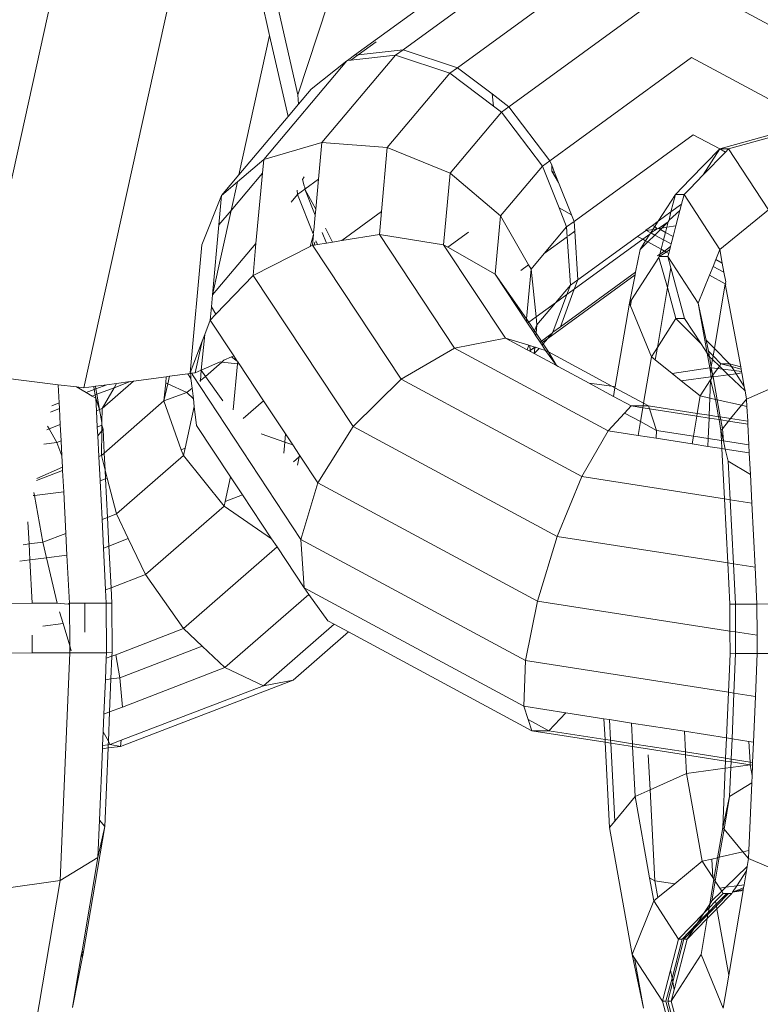
# Model space of a CAD drawing. Units: millimetres. Extents: x -15261 to 417918, y -3372 to 8894.
# Drawn here: x 1418 to 1447, y 2976 to 3016 of the extents above; entities that cross this region are included whole.
import ezdxf

# ---------------------------------------------------------------- set-up
doc = ezdxf.new("R2010")
doc.units = ezdxf.units.MM
doc.layers.add('Toestel 2D', color=7, linetype='Continuous', lineweight=20)

# ---------------------------------------------------------------- blocks, each defined once
blk = doc.blocks.new('WP-P304')
at = {"layer": 'Toestel 2D'}
for p, q in [((1423.178, 3036.934), (1428.781, 3012.485)), ((1420.909, 3025.699), (1415.518, 3001.245)), ((1425.424, 3024.548), (1420.163, 3000.685)), ((1425.424, 3024.548), (1427.642, 3014.87)), ((1441.376, 3018.079), (1435.199, 3013.577)), ((1437.59, 3017.64), (1433.014, 3014.305)), ((1444.336, 3017.152), (1437.275, 3012.006)), ((1454.137, 3011.865), (1444.336, 3017.152)), ((1434.272, 3016.425), (1431.052, 3014.079)), ((1429.98, 3016.157), (1428.781, 3012.485)), ((1427.642, 3014.87), (1426.407, 3009.269)), ((1427.642, 3014.87), (1428.387, 3011.617)), ((1431.925, 3014.618), (1431.209, 3014.097)), ((1432.715, 3014.087), (1429.745, 3010.565)), ((1430.783, 3013.864), (1431.052, 3014.079)), ((1431.209, 3014.097), (1430.911, 3013.879)), ((1430.911, 3013.879), (1432.715, 3014.087)), ((1431.052, 3014.079), (1431.209, 3014.097)), ((1431.209, 3014.097), (1433.014, 3014.305)), ((1433.014, 3014.305), (1432.715, 3014.087)), ((1432.715, 3014.087), (1434.901, 3013.36)), ((1433.014, 3014.305), (1435.199, 3013.577)), ((1430.753, 3013.861), (1427.401, 3009.886)), ((1429.313, 3012.715), (1430.753, 3013.861)), ((1430.753, 3013.861), (1430.783, 3013.864)), ((1430.783, 3013.864), (1430.911, 3013.879)), ((1444.63, 3013.988), (1438.926, 3009.831)), ((1452.624, 3009.676), (1444.63, 3013.988)), ((1434.901, 3013.36), (1432.38, 3010.371)), ((1435.199, 3013.577), (1434.901, 3013.36)), ((1434.901, 3013.36), (1436.654, 3012.033)), ((1435.199, 3013.577), (1436.596, 3012.52)), ((1428.781, 3012.485), (1428.806, 3012.114)), ((1429.313, 3012.715), (1428.806, 3012.114)), ((1436.596, 3012.52), (1436.654, 3012.033)), ((1436.596, 3012.52), (1437.275, 3012.006)), ((1428.806, 3012.114), (1428.387, 3011.617)), ((1436.654, 3012.033), (1436.977, 3011.789)), ((1436.977, 3011.789), (1434.906, 3009.334)), ((1437.275, 3012.006), (1436.977, 3011.789)), ((1436.977, 3011.789), (1438.627, 3009.613)), ((1437.275, 3012.006), (1438.926, 3009.831)), ((1428.387, 3011.617), (1426.407, 3009.269)), ((1444.698, 3010.879), (1439.9, 3007.382)), ((1445.775, 3010.31), (1444.698, 3010.879)), ((1445.775, 3010.31), (1448.234, 3010.991)), ((1446.123, 3010.31), (1448.159, 3010.874)), ((1427.401, 3009.886), (1429.745, 3010.565)), ((1429.61, 3009.092), (1429.745, 3010.565)), ((1429.745, 3010.565), (1432.38, 3010.371)), ((1432.144, 3007.781), (1432.38, 3010.371)), ((1432.38, 3010.371), (1434.906, 3009.334)), ((1444.58, 3009.085), (1445.775, 3010.31)), ((1445.775, 3010.31), (1445.103, 3009.265)), ((1445.103, 3009.265), (1445.995, 3010.179)), ((1446.123, 3010.31), (1445.775, 3010.31)), ((1445.995, 3010.179), (1445.775, 3010.31)), ((1445.995, 3010.179), (1446.123, 3010.31)), ((1446.123, 3010.31), (1447.725, 3007.854)), ((1426.344, 3008.983), (1427.401, 3009.886)), ((1427.35, 3009.324), (1427.401, 3009.886)), ((1438.926, 3009.831), (1438.627, 3009.613)), ((1438.926, 3009.831), (1438.998, 3009.649)), ((1426.407, 3009.269), (1425.706, 3008.437)), ((1427.35, 3009.324), (1426.09, 3007.83)), ((1427.092, 3006.493), (1427.35, 3009.324)), ((1434.643, 3006.448), (1434.906, 3009.334)), ((1434.906, 3009.334), (1436.938, 3007.611)), ((1438.627, 3009.613), (1436.938, 3007.611)), ((1438.627, 3009.613), (1439.296, 3007.931)), ((1439.003, 3009.414), (1438.998, 3009.649)), ((1438.998, 3009.649), (1439.116, 3009.353)), ((1439.116, 3009.353), (1439.003, 3009.414)), ((1439.273, 3008.959), (1439.003, 3009.414)), ((1439.116, 3009.353), (1439.273, 3008.959)), ((1444.555, 3008.704), (1445.103, 3009.265)), ((1425.706, 3008.437), (1426.344, 3008.983)), ((1426.344, 3008.983), (1426.09, 3007.83)), ((1428.971, 3009.07), (1429.03, 3009.184)), ((1428.971, 3009.07), (1429.028, 3008.82)), ((1429.61, 3009.092), (1429.061, 3008.692)), ((1429.5, 3007.886), (1429.61, 3009.092)), ((1439.273, 3008.959), (1439.795, 3007.646)), ((1443.981, 3008.472), (1444.58, 3009.085)), ((1428.763, 3008.474), (1428.504, 3008.168)), ((1428.763, 3008.474), (1428.752, 3008.646)), ((1429.061, 3008.692), (1428.763, 3008.474)), ((1429.392, 3006.892), (1428.763, 3008.474)), ((1429.057, 3008.764), (1429.028, 3008.82)), ((1429.061, 3008.692), (1429.057, 3008.764)), ((1429.478, 3007.643), (1429.061, 3008.692)), ((1429.061, 3008.692), (1429.5, 3007.886)), ((1443.981, 3008.472), (1443.287, 3007.394)), ((1443.798, 3007.766), (1443.981, 3008.472)), ((1444.328, 3008.472), (1443.981, 3008.472)), ((1444.226, 3008.078), (1444.328, 3008.472)), ((1444.328, 3008.472), (1444.555, 3008.704)), ((1444.328, 3008.472), (1445.77, 3006.261)), ((1424.917, 3006.44), (1425.706, 3008.437)), ((1425.597, 3007.246), (1425.706, 3008.437)), ((1444.226, 3008.078), (1443.798, 3007.766)), ((1444.159, 3007.82), (1444.226, 3008.078)), ((1426.09, 3007.83), (1425.34, 3004.431)), ((1426.09, 3007.83), (1425.597, 3007.246)), ((1429.478, 3007.643), (1429.5, 3007.886)), ((1432.144, 3007.781), (1430.542, 3006.613)), ((1432.06, 3006.857), (1432.144, 3007.781)), ((1439.296, 3007.931), (1439.795, 3007.646)), ((1439.296, 3007.931), (1439.601, 3007.165)), ((1443.798, 3007.766), (1443.287, 3007.394)), ((1443.723, 3007.437), (1444.159, 3007.82)), ((1443.723, 3007.437), (1443.798, 3007.766)), ((1444.001, 3007.209), (1444.159, 3007.82)), ((1445.77, 3006.261), (1447.725, 3007.854)), ((1429.423, 3007.032), (1429.478, 3007.643)), ((1436.724, 3005.257), (1436.938, 3007.611)), ((1436.938, 3007.611), (1438.069, 3005.636)), ((1439.9, 3007.382), (1439.601, 3007.165)), ((1439.795, 3007.646), (1439.9, 3007.382)), ((1439.9, 3007.382), (1439.925, 3006.988)), ((1443.287, 3007.394), (1443.058, 3007.227)), ((1443.287, 3007.394), (1443.148, 3007.178)), ((1443.695, 3007.368), (1443.3, 3007.096)), ((1443.438, 3007.118), (1443.695, 3007.368)), ((1443.638, 3007.151), (1443.695, 3007.368)), ((1443.695, 3007.368), (1443.723, 3007.437)), ((1425.34, 3004.431), (1425.597, 3007.246)), ((1429.423, 3007.032), (1429.392, 3006.892)), ((1429.406, 3006.855), (1429.392, 3006.892)), ((1429.927, 3006.514), (1429.759, 3006.937)), ((1429.892, 3007.112), (1430.174, 3006.554)), ((1435.651, 3006.958), (1434.815, 3006.349)), ((1439.601, 3007.165), (1438.699, 3006.095)), ((1439.601, 3007.165), (1439.626, 3006.771)), ((1439.925, 3006.988), (1439.676, 3006.807)), ((1439.925, 3006.988), (1440.048, 3005.034)), ((1442.771, 3007.011), (1442.447, 3006.782)), ((1442.953, 3006.875), (1442.664, 3006.665)), ((1442.791, 3007.032), (1442.771, 3007.011)), ((1442.771, 3007.011), (1442.816, 3007.018)), ((1442.953, 3006.875), (1442.778, 3006.604)), ((1443.058, 3007.227), (1442.791, 3007.032)), ((1442.816, 3007.018), (1442.791, 3007.032)), ((1442.816, 3007.018), (1443.072, 3007.059)), ((1442.986, 3006.927), (1442.816, 3007.018)), ((1442.986, 3006.927), (1442.953, 3006.875)), ((1443.244, 3007.087), (1442.986, 3006.927)), ((1443.072, 3007.059), (1442.986, 3006.927)), ((1443.15, 3006.838), (1442.986, 3006.927)), ((1443.148, 3007.178), (1443.058, 3007.227)), ((1443.148, 3007.178), (1443.072, 3007.059)), ((1443.072, 3007.059), (1443.244, 3007.087)), ((1443.244, 3007.087), (1443.148, 3007.178)), ((1443.15, 3006.838), (1443.374, 3007.056)), ((1443.3, 3007.096), (1443.244, 3007.087)), ((1443.3, 3007.096), (1443.438, 3007.118)), ((1443.374, 3007.056), (1443.3, 3007.096)), ((1443.374, 3007.056), (1443.438, 3007.118)), ((1443.584, 3006.942), (1443.374, 3007.056)), ((1443.438, 3007.118), (1443.638, 3007.151)), ((1443.507, 3006.645), (1443.584, 3006.942)), ((1443.584, 3006.942), (1443.638, 3007.151)), ((1443.889, 3006.778), (1443.584, 3006.942)), ((1443.638, 3007.151), (1444.001, 3007.209)), ((1443.889, 3006.778), (1444.001, 3007.209)), ((1427.092, 3006.493), (1425.34, 3004.431)), ((1426.975, 3005.213), (1427.092, 3006.493)), ((1429.406, 3006.855), (1429.279, 3006.379)), ((1429.367, 3006.424), (1429.406, 3006.855)), ((1429.436, 3006.435), (1429.461, 3006.546)), ((1429.565, 3006.456), (1429.506, 3006.606)), ((1429.565, 3006.456), (1429.927, 3006.514)), ((1429.927, 3006.514), (1430.174, 3006.554)), ((1430.174, 3006.554), (1430.542, 3006.613)), ((1430.542, 3006.613), (1432.06, 3006.857)), ((1432.06, 3006.857), (1435.09, 3002.282)), ((1432.06, 3006.857), (1434.643, 3006.448)), ((1439.626, 3006.771), (1438.699, 3006.095)), ((1439.626, 3006.771), (1439.75, 3004.816)), ((1442.664, 3006.665), (1439.909, 3004.657)), ((1442.447, 3006.782), (1440.048, 3005.034)), ((1442.664, 3006.665), (1442.447, 3006.782)), ((1442.778, 3006.604), (1442.558, 3006.261)), ((1442.558, 3006.261), (1442.863, 3006.558)), ((1442.778, 3006.604), (1442.664, 3006.665)), ((1442.863, 3006.558), (1442.778, 3006.604)), ((1442.863, 3006.558), (1443.15, 3006.838)), ((1443.408, 3006.264), (1442.863, 3006.558)), ((1443.507, 3006.645), (1443.15, 3006.838)), ((1443.408, 3006.264), (1443.507, 3006.645)), ((1443.812, 3006.481), (1443.507, 3006.645)), ((1443.784, 3006.374), (1443.812, 3006.481)), ((1443.812, 3006.481), (1443.889, 3006.778)), ((1424.447, 3001.287), (1424.917, 3006.44)), ((1426.975, 3005.213), (1429.279, 3006.379)), ((1429.279, 3006.379), (1429.367, 3006.424)), ((1429.367, 3006.424), (1429.436, 3006.435)), ((1429.367, 3006.424), (1432.938, 3001.032)), ((1429.436, 3006.435), (1429.565, 3006.456)), ((1434.643, 3006.448), (1437.132, 3002.689)), ((1434.643, 3006.448), (1434.815, 3006.349)), ((1434.815, 3006.349), (1436.724, 3005.257)), ((1438.699, 3006.095), (1438.167, 3005.465)), ((1442.375, 3005.347), (1442.558, 3006.261)), ((1443.613, 3006.153), (1443.332, 3005.969)), ((1443.356, 3006.062), (1443.408, 3006.264)), ((1443.537, 3006.194), (1443.356, 3006.062)), ((1443.537, 3006.194), (1443.408, 3006.264)), ((1443.784, 3006.374), (1443.537, 3006.194)), ((1443.613, 3006.153), (1443.537, 3006.194)), ((1443.754, 3006.255), (1443.613, 3006.153)), ((1443.713, 3006.099), (1443.613, 3006.153)), ((1443.679, 3005.969), (1443.713, 3006.099)), ((1443.713, 3006.099), (1443.754, 3006.255)), ((1443.754, 3006.255), (1443.784, 3006.374)), ((1445.606, 3005.852), (1445.77, 3006.261)), ((1445.77, 3006.261), (1445.868, 3005.71)), ((1443.307, 3005.929), (1442.214, 3004.233)), ((1443.356, 3006.062), (1443.264, 3005.995)), ((1443.332, 3005.969), (1443.307, 3005.929)), ((1443.665, 3004.728), (1443.307, 3005.929)), ((1443.332, 3005.969), (1443.356, 3006.062)), ((1443.679, 3005.969), (1443.332, 3005.969)), ((1443.679, 3005.969), (1444.903, 3004.093)), ((1443.799, 3005.522), (1443.679, 3005.969)), ((1445.495, 3005.573), (1445.606, 3005.852)), ((1445.868, 3005.71), (1445.606, 3005.852)), ((1445.868, 3005.71), (1445.935, 3005.336)), ((1438.069, 3005.636), (1437.751, 3005.405)), ((1437.985, 3003.466), (1438.167, 3005.465)), ((1438.069, 3005.636), (1438.167, 3005.465)), ((1438.167, 3005.465), (1438.372, 3003.537)), ((1442.375, 3005.347), (1439.349, 3003.142)), ((1442.353, 3005.234), (1442.375, 3005.347)), ((1443.665, 3004.728), (1443.799, 3005.522)), ((1444.35, 3003.472), (1443.799, 3005.522)), ((1445.352, 3005.215), (1445.495, 3005.573)), ((1445.935, 3005.336), (1445.495, 3005.573)), ((1445.935, 3005.336), (1446.004, 3004.95)), ((1425.472, 3003.644), (1426.975, 3005.213)), ((1426.975, 3005.213), (1431.004, 2999.128)), ((1436.724, 3005.257), (1437.985, 3003.466)), ((1436.724, 3005.257), (1438.001, 3003.327)), ((1442.353, 3005.234), (1438.839, 3002.674)), ((1440.048, 3005.034), (1439.75, 3004.816)), ((1440.048, 3005.034), (1439.909, 3004.657)), ((1442.125, 3004.093), (1442.353, 3005.234)), ((1444.903, 3004.093), (1445.352, 3005.215)), ((1445.99, 3004.871), (1445.352, 3005.215)), ((1446.004, 3004.95), (1445.99, 3004.871)), ((1439.147, 3004.102), (1439.75, 3004.816)), ((1439.909, 3004.657), (1439.349, 3003.142)), ((1439.75, 3004.816), (1439.61, 3004.439)), ((1439.909, 3004.657), (1439.61, 3004.439)), ((1443.256, 3002.312), (1443.665, 3004.728)), ((1444.003, 3003.472), (1443.665, 3004.728)), ((1445.549, 3002.265), (1445.99, 3004.871)), ((1446.021, 3004.854), (1445.99, 3004.871)), ((1445.99, 3004.871), (1446.613, 3001.529)), ((1425.297, 3003.951), (1425.34, 3004.431)), ((1439.147, 3004.102), (1438.372, 3003.537)), ((1438.405, 3003.222), (1439.147, 3004.102)), ((1439.61, 3004.439), (1439.051, 3002.924)), ((1439.61, 3004.439), (1439.147, 3004.102)), ((1442.214, 3004.233), (1442.125, 3004.093)), ((1442.171, 3003.979), (1442.214, 3004.233)), ((1425.247, 3003.409), (1425.297, 3003.951)), ((1425.472, 3003.644), (1425.297, 3003.951)), ((1441.556, 3000.737), (1442.125, 3004.093)), ((1442.171, 3003.979), (1442.125, 3004.093)), ((1443.011, 3001.931), (1442.171, 3003.979)), ((1445.215, 3002.601), (1444.903, 3004.093)), ((1444.903, 3004.093), (1445.263, 3002.073)), ((1425.031, 3002.836), (1425.247, 3003.409)), ((1425.247, 3003.409), (1425.472, 3003.644)), ((1425.247, 3003.409), (1426.201, 3001.968)), ((1437.985, 3003.466), (1438.001, 3003.327)), ((1437.985, 3003.466), (1438.079, 3003.323)), ((1438.001, 3003.327), (1438.028, 3003.286)), ((1438.079, 3003.323), (1438.028, 3003.286)), ((1438.372, 3003.537), (1438.079, 3003.323)), ((1438.079, 3003.323), (1438.309, 3002.977)), ((1438.372, 3003.537), (1438.405, 3003.222)), ((1444.003, 3003.472), (1443.256, 3002.312)), ((1444.35, 3003.472), (1444.003, 3003.472)), ((1445.014, 3002.454), (1444.003, 3003.472)), ((1444.35, 3003.472), (1445.014, 3002.454)), ((1438.028, 3003.286), (1438.281, 3002.906)), ((1438.309, 3002.977), (1438.281, 3002.906)), ((1438.405, 3003.222), (1438.309, 3002.977)), ((1438.309, 3002.977), (1438.374, 3002.878)), ((1438.405, 3003.222), (1438.374, 3002.878)), ((1439.051, 3002.924), (1439.02, 3002.888)), ((1439.349, 3003.142), (1439.051, 3002.924)), ((1424.447, 3001.287), (1424.929, 3002.565)), ((1424.929, 3002.565), (1424.647, 3001.286)), ((1424.88, 3001.388), (1425.031, 3002.836)), ((1424.929, 3002.565), (1425.031, 3002.836)), ((1435.09, 3002.282), (1437.132, 3002.689)), ((1437.132, 3002.689), (1438.08, 3002.398)), ((1437.132, 3002.689), (1438.008, 3002.216)), ((1438.281, 3002.906), (1438.365, 3002.778)), ((1438.374, 3002.878), (1438.365, 3002.778)), ((1438.365, 3002.778), (1438.538, 3002.517)), ((1438.374, 3002.878), (1438.588, 3002.556)), ((1438.588, 3002.556), (1438.538, 3002.517)), ((1438.538, 3002.517), (1438.566, 3002.475)), ((1438.617, 3002.512), (1438.566, 3002.475)), ((1439.02, 3002.888), (1438.588, 3002.556)), ((1438.588, 3002.556), (1438.617, 3002.512)), ((1438.839, 3002.674), (1438.617, 3002.512)), ((1438.617, 3002.512), (1438.654, 3002.455)), ((1438.839, 3002.674), (1438.654, 3002.455)), ((1439.02, 3002.888), (1438.839, 3002.674)), ((1445.549, 3002.265), (1445.215, 3002.601)), ((1445.307, 3002.158), (1445.215, 3002.601)), ((1432.938, 3001.032), (1435.09, 3002.282)), ((1435.09, 3002.282), (1441.266, 2998.95)), ((1438.08, 3002.398), (1438.008, 3002.216)), ((1438.008, 3002.216), (1438.099, 3002.167)), ((1438.08, 3002.398), (1438.112, 3002.388)), ((1438.135, 3002.192), (1438.099, 3002.167)), ((1438.099, 3002.167), (1438.141, 3002.145)), ((1438.112, 3002.388), (1438.323, 3002.323)), ((1438.112, 3002.388), (1438.135, 3002.192)), ((1438.323, 3002.323), (1438.135, 3002.192)), ((1438.321, 3002.293), (1438.135, 3002.192)), ((1438.135, 3002.192), (1438.141, 3002.145)), ((1438.141, 3002.145), (1438.299, 3002.059)), ((1438.321, 3002.293), (1438.299, 3002.059)), ((1438.498, 3002.269), (1438.299, 3002.059)), ((1438.323, 3002.323), (1438.321, 3002.293)), ((1438.348, 3002.316), (1438.321, 3002.293)), ((1438.323, 3002.323), (1438.348, 3002.316)), ((1438.348, 3002.316), (1438.498, 3002.269)), ((1438.498, 3002.269), (1438.754, 3002.191)), ((1438.566, 3002.475), (1438.612, 3002.405)), ((1438.654, 3002.455), (1438.612, 3002.405)), ((1438.612, 3002.405), (1438.754, 3002.191)), ((1438.654, 3002.455), (1438.871, 3002.128)), ((1438.754, 3002.191), (1439.196, 3001.576)), ((1438.754, 3002.191), (1438.871, 3002.128)), ((1438.871, 3002.128), (1441.418, 3000.754)), ((1438.871, 3002.128), (1439.196, 3001.576)), ((1443.256, 3002.312), (1443.011, 3001.931)), ((1443.17, 3001.804), (1443.256, 3002.312)), ((1445.014, 3002.454), (1445.263, 3002.073)), ((1445.499, 3001.966), (1445.307, 3002.158)), ((1445.355, 3001.931), (1445.307, 3002.158)), ((1445.499, 3001.966), (1445.549, 3002.265)), ((1446.16, 3001.65), (1445.549, 3002.265)), ((1425.649, 3001.726), (1424.88, 3001.388)), ((1425.055, 3001.142), (1425.716, 3001.718)), ((1425.716, 3001.718), (1425.649, 3001.726)), ((1425.716, 3001.718), (1425.801, 3001.792)), ((1426.348, 3001.65), (1425.716, 3001.718)), ((1426.106, 3001.926), (1425.801, 3001.792)), ((1426.201, 3001.968), (1426.106, 3001.926)), ((1426.339, 3001.76), (1426.106, 3001.926)), ((1426.201, 3001.968), (1426.339, 3001.76)), ((1426.339, 3001.76), (1426.355, 3001.736)), ((1426.348, 3001.65), (1426.355, 3001.736)), ((1426.355, 3001.736), (1426.417, 3001.643)), ((1438.299, 3002.059), (1439.196, 3001.576)), ((1442.695, 3000.065), (1443.011, 3001.931)), ((1443.17, 3001.804), (1443.011, 3001.931)), ((1443.848, 3001.261), (1443.17, 3001.804)), ((1445.263, 3002.073), (1445.355, 3001.931)), ((1445.263, 3002.073), (1445.367, 3001.483)), ((1445.474, 3001.818), (1445.355, 3001.931)), ((1445.355, 3001.931), (1445.426, 3001.535)), ((1445.426, 3001.535), (1445.474, 3001.818)), ((1445.474, 3001.818), (1445.499, 3001.966)), ((1445.751, 3001.553), (1445.474, 3001.818)), ((1445.813, 3001.65), (1445.499, 3001.966)), ((1424.88, 3001.388), (1424.647, 3001.286)), ((1424.861, 3000.972), (1424.88, 3001.388)), ((1424.88, 3001.388), (1425.055, 3001.142)), ((1426.178, 2999.795), (1426.348, 3001.65)), ((1426.417, 3001.643), (1426.348, 3001.65)), ((1426.417, 3001.643), (1427.399, 3000.16)), ((1439.196, 3001.576), (1439.259, 3001.542)), ((1439.259, 3001.542), (1440.509, 3000.867)), ((1443.848, 3001.261), (1445.367, 3001.483)), ((1445.367, 3001.483), (1445.418, 3001.491)), ((1445.367, 3001.483), (1445.408, 3001.255)), ((1445.408, 3001.255), (1445.418, 3001.491)), ((1445.418, 3001.491), (1445.426, 3001.535)), ((1445.418, 3001.491), (1445.688, 3001.457)), ((1445.418, 3001.491), (1445.497, 3001.131)), ((1445.688, 3001.457), (1445.432, 3001.123)), ((1445.751, 3001.553), (1445.688, 3001.457)), ((1445.688, 3001.457), (1445.876, 3001.433)), ((1445.813, 3001.65), (1445.751, 3001.553)), ((1445.876, 3001.433), (1445.751, 3001.553)), ((1446.16, 3001.65), (1445.813, 3001.65)), ((1446.233, 3001.537), (1445.813, 3001.65)), ((1445.876, 3001.433), (1446.34, 3001.374)), ((1446.109, 3001.211), (1445.876, 3001.433)), ((1446.613, 3001.529), (1446.16, 3001.65)), ((1446.16, 3001.65), (1446.233, 3001.537)), ((1446.63, 3001.431), (1446.233, 3001.537)), ((1446.233, 3001.537), (1446.34, 3001.374)), ((1446.34, 3001.374), (1446.42, 3001.251)), ((1446.34, 3001.374), (1446.647, 3001.336)), ((1446.613, 3001.529), (1446.63, 3001.431)), ((1446.63, 3001.431), (1446.647, 3001.336)), ((1446.647, 3001.336), (1446.653, 3001.281)), ((1419.131, 3000.809), (1416.771, 3001.094)), ((1420.892, 2999.843), (1422.164, 3000.953)), ((1422.022, 3000.934), (1421.381, 3000.688)), ((1422.022, 3000.934), (1421.481, 3000.862)), ((1422.164, 3000.953), (1422.022, 3000.934)), ((1423.481, 3001.13), (1422.164, 3000.953)), ((1423.457, 3000.885), (1423.481, 3001.13)), ((1423.606, 3001.147), (1423.481, 3001.13)), ((1423.54, 3000.846), (1423.606, 3001.147)), ((1424.341, 3001.245), (1423.606, 3001.147)), ((1424.464, 3001.262), (1424.341, 3001.245)), ((1424.341, 3001.245), (1424.474, 3001.059)), ((1424.447, 3001.287), (1424.516, 3001.269)), ((1424.464, 3001.262), (1424.447, 3001.287)), ((1424.516, 3001.269), (1424.464, 3001.262)), ((1424.474, 3001.059), (1424.464, 3001.262)), ((1424.52, 3000.674), (1424.474, 3001.059)), ((1424.647, 3001.286), (1424.516, 3001.269)), ((1424.541, 3001.206), (1424.516, 3001.269)), ((1424.541, 3001.206), (1428.891, 2994.576)), ((1424.837, 3000.951), (1424.861, 3000.972)), ((1424.858, 3000.933), (1424.861, 3000.972)), ((1424.861, 3000.972), (1425.055, 3001.142)), ((1425.055, 3001.142), (1425.755, 3000.159)), ((1431.004, 2999.128), (1432.938, 3001.032)), ((1432.938, 3001.032), (1440.217, 2997.105)), ((1444.216, 3000.965), (1443.848, 3001.261)), ((1444.216, 3000.965), (1445.402, 3001.119)), ((1444.979, 3000.354), (1444.216, 3000.965)), ((1445.398, 3001.005), (1444.979, 3000.354)), ((1445.366, 3000.267), (1445.398, 3001.005)), ((1445.441, 3001.072), (1445.398, 3001.005)), ((1445.398, 3001.005), (1445.593, 3000.216)), ((1445.408, 3001.255), (1445.402, 3001.119)), ((1445.402, 3001.119), (1445.432, 3001.123)), ((1445.402, 3001.119), (1445.441, 3001.072)), ((1445.432, 3001.123), (1445.497, 3001.131)), ((1445.432, 3001.123), (1445.441, 3001.072)), ((1445.497, 3001.131), (1446.109, 3001.211)), ((1445.497, 3001.131), (1445.663, 3000.2)), ((1446.109, 3001.211), (1446.42, 3001.251)), ((1446.784, 3000.566), (1446.109, 3001.211)), ((1446.42, 3001.251), (1446.653, 3001.281)), ((1446.42, 3001.251), (1446.753, 3000.741)), ((1446.653, 3001.281), (1446.753, 3000.741)), ((1446.845, 3000.222), (1448.919, 3001.145)), ((1419.867, 3000.721), (1419.131, 3000.809)), ((1419.169, 3000.072), (1419.131, 3000.809)), ((1420.163, 3000.685), (1419.867, 3000.721)), ((1419.867, 3000.721), (1420.256, 3000.49)), ((1420.559, 3000.738), (1420.163, 3000.685)), ((1420.581, 3000.615), (1420.256, 3000.49)), ((1420.625, 3000.747), (1420.559, 3000.738)), ((1420.559, 3000.738), (1420.581, 3000.615)), ((1420.644, 3000.639), (1420.581, 3000.615)), ((1420.581, 3000.615), (1420.62, 3000.396)), ((1421.085, 3000.809), (1420.625, 3000.747)), ((1420.625, 3000.747), (1420.644, 3000.639)), ((1421.085, 3000.809), (1420.644, 3000.639)), ((1420.644, 3000.639), (1420.683, 3000.42)), ((1421.381, 3000.688), (1420.683, 3000.42)), ((1420.892, 2999.843), (1421.381, 3000.688)), ((1421.481, 3000.862), (1421.085, 3000.809)), ((1421.381, 3000.688), (1421.481, 3000.862)), ((1423.387, 3000.153), (1423.457, 3000.885)), ((1423.387, 3000.153), (1423.54, 3000.846)), ((1423.457, 3000.885), (1423.54, 3000.846)), ((1423.54, 3000.846), (1424.305, 3000.487)), ((1424.305, 3000.487), (1424.52, 3000.674)), ((1424.571, 3000.237), (1424.52, 3000.674)), ((1440.509, 3000.867), (1441.418, 3000.754)), ((1440.509, 3000.867), (1441.489, 3000.339)), ((1441.418, 3000.754), (1441.556, 3000.737)), ((1441.418, 3000.754), (1441.547, 3000.684)), ((1441.489, 3000.339), (1441.547, 3000.684)), ((1441.547, 3000.684), (1441.556, 3000.737)), ((1441.547, 3000.684), (1442.695, 3000.065)), ((1446.753, 3000.741), (1446.784, 3000.566)), ((1446.784, 3000.566), (1446.845, 3000.222)), ((1420.256, 3000.49), (1420.496, 3000.348)), ((1420.62, 3000.396), (1420.496, 3000.348)), ((1420.496, 3000.348), (1420.644, 3000.26)), ((1420.683, 3000.42), (1420.62, 3000.396)), ((1420.62, 3000.396), (1420.644, 3000.26)), ((1420.644, 3000.26), (1420.792, 2999.805)), ((1420.67, 2999.758), (1420.644, 3000.26)), ((1420.683, 3000.42), (1420.792, 2999.805)), ((1420.982, 2998.054), (1423.387, 3000.153)), ((1424.305, 3000.487), (1423.387, 3000.153)), ((1424.084, 2998.19), (1423.387, 3000.153)), ((1424.305, 3000.487), (1424.571, 3000.237)), ((1424.607, 2999.935), (1424.571, 3000.237)), ((1426.582, 2999.447), (1427.399, 3000.16)), ((1427.399, 3000.16), (1428.28, 2998.83)), ((1441.489, 3000.339), (1442.205, 2999.953)), ((1444.86, 2999.652), (1444.979, 3000.354)), ((1445.366, 3000.267), (1444.979, 3000.354)), ((1445.337, 2999.577), (1445.366, 3000.267)), ((1445.593, 3000.216), (1445.366, 3000.267)), ((1445.663, 3000.2), (1445.593, 3000.216)), ((1445.593, 3000.216), (1445.717, 2999.518)), ((1445.663, 3000.2), (1445.786, 2999.507)), ((1446.645, 2999.978), (1445.663, 3000.2)), ((1446.645, 2999.978), (1446.845, 3000.222)), ((1446.86, 2999.93), (1446.845, 3000.222)), ((1419.181, 2999.843), (1418.813, 2999.701)), ((1419.169, 3000.072), (1418.865, 2999.956)), ((1419.181, 2999.843), (1419.169, 3000.072)), ((1419.213, 2999.198), (1419.181, 2999.843)), ((1420.792, 2999.805), (1420.67, 2999.758)), ((1420.703, 2999.103), (1420.67, 2999.758)), ((1420.892, 2999.843), (1420.792, 2999.805)), ((1420.792, 2999.805), (1420.884, 2999.291)), ((1420.884, 2999.291), (1420.892, 2999.843)), ((1424.235, 2998.248), (1424.607, 2999.935)), ((1424.697, 2999.169), (1424.607, 2999.935)), ((1441.933, 2999.663), (1442.205, 2999.953)), ((1442.205, 2999.953), (1442.676, 2999.957)), ((1442.664, 2999.881), (1442.205, 2999.953)), ((1442.569, 2999.32), (1442.664, 2999.881)), ((1442.664, 2999.881), (1442.676, 2999.957)), ((1442.932, 2999.839), (1442.664, 2999.881)), ((1442.676, 2999.957), (1442.695, 3000.065)), ((1442.676, 2999.957), (1442.892, 2999.959)), ((1442.695, 3000.065), (1442.892, 2999.959)), ((1442.892, 2999.959), (1442.932, 2999.839)), ((1444.86, 2999.652), (1442.892, 2999.959)), ((1442.932, 2999.839), (1443.222, 2998.968)), ((1444.841, 2999.542), (1442.932, 2999.839)), ((1446.204, 2999.442), (1446.645, 2999.978)), ((1446.86, 2999.93), (1446.645, 2999.978)), ((1446.89, 2999.335), (1446.86, 2999.93)), ((1441.266, 2998.95), (1441.933, 2999.663)), ((1441.933, 2999.663), (1442.569, 2999.32)), ((1444.705, 2998.737), (1444.841, 2999.542)), ((1444.841, 2999.542), (1444.86, 2999.652)), ((1445.333, 2999.465), (1444.841, 2999.542)), ((1445.337, 2999.577), (1444.86, 2999.652)), ((1445.298, 2998.644), (1445.333, 2999.465)), ((1445.333, 2999.465), (1445.337, 2999.577)), ((1445.738, 2999.402), (1445.333, 2999.465)), ((1445.717, 2999.518), (1445.337, 2999.577)), ((1445.786, 2999.507), (1445.717, 2999.518)), ((1445.717, 2999.518), (1445.738, 2999.402)), ((1445.807, 2999.391), (1445.738, 2999.402)), ((1445.738, 2999.402), (1445.815, 2998.969)), ((1446.204, 2999.442), (1445.786, 2999.507)), ((1445.786, 2999.507), (1445.807, 2999.391)), ((1445.807, 2999.391), (1445.87, 2999.036)), ((1446.122, 2999.342), (1445.807, 2999.391)), ((1445.87, 2999.036), (1446.122, 2999.342)), ((1446.122, 2999.342), (1446.204, 2999.442)), ((1446.896, 2999.221), (1446.122, 2999.342)), ((1446.89, 2999.335), (1446.204, 2999.442)), ((1418.763, 2999.025), (1418.667, 2998.988)), ((1418.698, 2999.141), (1418.763, 2999.025)), ((1419.213, 2999.198), (1418.763, 2999.025)), ((1418.763, 2999.025), (1419.075, 2998.478)), ((1419.247, 2998.544), (1419.213, 2999.198)), ((1420.882, 2999.172), (1420.703, 2999.103)), ((1420.721, 2998.754), (1420.703, 2999.103)), ((1420.879, 2998.947), (1420.721, 2998.754)), ((1420.865, 2997.952), (1420.879, 2998.947)), ((1420.879, 2998.947), (1420.882, 2999.172)), ((1420.933, 2999.013), (1420.879, 2998.947)), ((1420.882, 2999.172), (1420.884, 2999.291)), ((1420.882, 2999.172), (1420.933, 2999.013)), ((1420.982, 2998.054), (1420.933, 2999.013)), ((1424.697, 2999.169), (1426.068, 2997.098)), ((1429.583, 2996.861), (1431.004, 2999.128)), ((1431.004, 2999.128), (1439.218, 2994.697)), ((1440.217, 2997.105), (1441.266, 2998.95)), ((1442.474, 2998.762), (1441.266, 2998.95)), ((1442.474, 2998.762), (1442.569, 2999.32)), ((1442.569, 2999.32), (1443.222, 2998.968)), ((1443.222, 2998.968), (1443.208, 2998.648)), ((1444.705, 2998.737), (1443.222, 2998.968)), ((1445.815, 2998.969), (1445.87, 2999.036)), ((1445.836, 2998.56), (1445.815, 2998.969)), ((1445.913, 2998.548), (1445.815, 2998.969)), ((1445.87, 2999.036), (1445.913, 2998.548)), ((1446.896, 2999.221), (1446.89, 2999.335)), ((1446.938, 2998.388), (1446.896, 2999.221)), ((1419.247, 2998.544), (1419.075, 2998.478)), ((1419.277, 2997.946), (1419.247, 2998.544)), ((1420.764, 2997.913), (1420.721, 2998.754)), ((1428.249, 2998.499), (1427.302, 2998.827)), ((1428.249, 2998.499), (1428.28, 2998.83)), ((1428.28, 2998.83), (1428.572, 2998.388)), ((1443.208, 2998.648), (1442.474, 2998.762)), ((1444.652, 2998.423), (1443.208, 2998.648)), ((1444.652, 2998.423), (1444.705, 2998.737)), ((1445.298, 2998.644), (1444.705, 2998.737)), ((1445.285, 2998.324), (1445.298, 2998.644)), ((1445.836, 2998.56), (1445.298, 2998.644)), ((1445.852, 2998.235), (1445.836, 2998.56)), ((1445.913, 2998.548), (1445.836, 2998.56)), ((1445.99, 2998.214), (1445.913, 2998.548)), ((1446.938, 2998.388), (1445.913, 2998.548)), ((1418.549, 2998.412), (1419.075, 2998.478)), ((1419.075, 2998.478), (1419.277, 2997.946)), ((1424.235, 2998.248), (1424.084, 2998.19)), ((1424.169, 2997.951), (1424.084, 2998.19)), ((1424.169, 2997.951), (1424.235, 2998.248)), ((1428.208, 2998.046), (1428.249, 2998.499)), ((1428.572, 2998.388), (1428.249, 2998.499)), ((1428.572, 2998.388), (1428.849, 2997.969)), ((1445.285, 2998.324), (1444.652, 2998.423)), ((1445.852, 2998.235), (1445.285, 2998.324)), ((1445.955, 2996.21), (1445.852, 2998.235)), ((1445.99, 2998.214), (1445.852, 2998.235)), ((1446.104, 2997.722), (1445.99, 2998.214)), ((1446.955, 2998.063), (1445.99, 2998.214)), ((1446.955, 2998.063), (1446.938, 2998.388)), ((1419.3, 2997.492), (1419.277, 2997.946)), ((1420.865, 2997.952), (1420.764, 2997.913)), ((1420.813, 2996.934), (1420.764, 2997.913)), ((1420.865, 2997.952), (1420.982, 2998.054)), ((1421.017, 2997.37), (1420.865, 2997.952)), ((1421.017, 2997.37), (1420.982, 2998.054)), ((1421.479, 2995.603), (1424.169, 2997.951)), ((1425.808, 2995.92), (1424.169, 2997.951)), ((1428.607, 2997.702), (1428.834, 2997.9)), ((1428.761, 2997.569), (1428.834, 2997.9)), ((1428.834, 2997.9), (1428.849, 2997.969)), ((1428.834, 2997.9), (1428.873, 2997.934)), ((1428.849, 2997.969), (1428.873, 2997.934)), ((1428.873, 2997.934), (1429.583, 2996.861)), ((1446.999, 2997.192), (1446.955, 2998.063)), ((1419.307, 2997.353), (1418.249, 2996.947)), ((1419.3, 2997.492), (1418.266, 2997.031)), ((1419.307, 2997.353), (1419.3, 2997.492)), ((1419.351, 2996.491), (1419.307, 2997.353)), ((1421.102, 2997.044), (1421.017, 2997.37)), ((1421.035, 2997.019), (1421.017, 2997.37)), ((1446.999, 2997.192), (1446.104, 2997.722)), ((1446.183, 2996.175), (1446.104, 2997.722)), ((1421.035, 2997.019), (1420.813, 2996.934)), ((1421.102, 2997.044), (1421.035, 2997.019)), ((1421.114, 2995.463), (1421.035, 2997.019)), ((1421.479, 2995.603), (1421.102, 2997.044)), ((1425.849, 2996.104), (1426.068, 2997.098)), ((1426.068, 2997.098), (1426.548, 2996.373)), ((1439.218, 2994.697), (1440.217, 2997.105)), ((1445.955, 2996.21), (1440.217, 2997.105)), ((1447.058, 2996.038), (1446.999, 2997.192)), ((1420.892, 2995.378), (1420.813, 2996.934)), ((1428.891, 2994.576), (1429.583, 2996.861)), ((1429.583, 2996.861), (1438.422, 2992.093)), ((1418.124, 2996.338), (1418.17, 2996.344)), ((1418.17, 2996.344), (1418.149, 2996.462)), ((1418.17, 2996.344), (1419.351, 2996.491)), ((1418.503, 2994.46), (1418.17, 2996.344)), ((1419.436, 2994.819), (1419.351, 2996.491)), ((1426.548, 2996.373), (1425.849, 2996.104)), ((1426.548, 2996.373), (1427.722, 2994.6)), ((1446.183, 2996.175), (1445.955, 2996.21)), ((1446.087, 2993.626), (1445.955, 2996.21)), ((1447.058, 2996.038), (1446.183, 2996.175)), ((1446.314, 2993.591), (1446.183, 2996.175)), ((1422.64, 2993.155), (1425.808, 2995.92)), ((1425.808, 2995.92), (1425.849, 2996.104)), ((1427.722, 2994.6), (1425.808, 2995.92)), ((1447.189, 2993.454), (1447.058, 2996.038)), ((1421.114, 2995.463), (1420.892, 2995.378)), ((1420.951, 2994.223), (1420.892, 2995.378)), ((1421.479, 2995.603), (1421.114, 2995.463)), ((1421.173, 2994.308), (1421.114, 2995.463)), ((1421.951, 2994.607), (1421.479, 2995.603)), ((1417.954, 2994.392), (1417.908, 2995.286)), ((1419.436, 2994.819), (1418.503, 2994.46)), ((1419.481, 2993.935), (1419.436, 2994.819)), ((1421.951, 2994.607), (1421.173, 2994.308)), ((1422.64, 2993.155), (1421.951, 2994.607)), ((1427.722, 2994.6), (1427.941, 2994.27)), ((1429.033, 2992.621), (1428.891, 2994.576)), ((1428.891, 2994.576), (1437.949, 2989.69)), ((1438.422, 2992.093), (1439.218, 2994.697)), ((1446.087, 2993.626), (1439.218, 2994.697)), ((1417.719, 2994.363), (1417.954, 2994.392)), ((1417.954, 2994.392), (1418.503, 2994.46)), ((1417.987, 2993.749), (1417.954, 2994.392)), ((1418.653, 2993.832), (1418.503, 2994.46)), ((1421.173, 2994.308), (1420.951, 2994.223)), ((1421.037, 2992.539), (1420.951, 2994.223)), ((1421.258, 2992.624), (1421.173, 2994.308)), ((1424.171, 2990.979), (1427.941, 2994.27)), ((1427.941, 2994.27), (1429.033, 2992.621)), ((1417.987, 2993.749), (1418.653, 2993.832)), ((1418.653, 2993.832), (1419.481, 2993.935)), ((1419.089, 2992), (1418.653, 2993.832)), ((1419.579, 2992.002), (1419.481, 2993.935)), ((1417.583, 2993.699), (1417.987, 2993.749)), ((1418.075, 2992.002), (1417.987, 2993.749)), ((1446.314, 2993.591), (1446.087, 2993.626)), ((1446.171, 2991.969), (1446.087, 2993.626)), ((1447.189, 2993.454), (1446.314, 2993.591)), ((1446.397, 2991.972), (1446.314, 2993.591)), ((1447.265, 2991.972), (1447.189, 2993.454)), ((1422.64, 2993.155), (1421.258, 2992.624)), ((1424.171, 2990.979), (1422.64, 2993.155)), ((1421.258, 2992.624), (1421.037, 2992.539)), ((1421.289, 2992.013), (1421.258, 2992.624)), ((1429.033, 2992.621), (1437.872, 2987.853)), ((1429.221, 2992.359), (1429.033, 2992.621)), ((1421.064, 2992.01), (1421.037, 2992.539)), ((1425.839, 2989.408), (1429.221, 2992.359)), ((1429.987, 2991.293), (1429.221, 2992.359)), ((1418.075, 2992.002), (1417.234, 2991.991)), ((1419.089, 2992), (1418.075, 2992.002)), ((1419.089, 2992), (1419.531, 2991.961)), ((1419.579, 2992.002), (1419.531, 2991.961)), ((1419.579, 2992.002), (1420.196, 2992.005)), ((1419.59, 2990.282), (1419.579, 2992.002)), ((1420.196, 2992.005), (1421.064, 2992.01)), ((1420.201, 2990.836), (1420.196, 2992.005)), ((1421.064, 2992.01), (1421.289, 2992.013)), ((1421.072, 2990.012), (1421.064, 2992.01)), ((1421.289, 2992.013), (1421.298, 2990.013)), ((1437.949, 2989.69), (1438.422, 2992.093)), ((1446.176, 2990.884), (1438.422, 2992.093)), ((1446.397, 2991.972), (1446.171, 2991.969)), ((1446.176, 2990.884), (1446.171, 2991.969)), ((1446.397, 2991.972), (1447.265, 2991.972)), ((1446.401, 2990.849), (1446.397, 2991.972)), ((1447.265, 2991.972), (1447.881, 2991.98)), ((1447.27, 2990.714), (1447.265, 2991.972)), ((1419.321, 2991.185), (1419.18, 2991.658)), ((1418.513, 2991.084), (1419.321, 2991.185)), ((1419.59, 2990.282), (1419.321, 2991.185)), ((1427.391, 2988.68), (1430.233, 2991.16)), ((1429.987, 2991.293), (1430.233, 2991.16)), ((1430.233, 2991.16), (1430.814, 2990.847)), ((1418.084, 2990.002), (1418.081, 2990.713)), ((1424.171, 2990.979), (1421.443, 2989.931)), ((1424.924, 2990.27), (1424.171, 2990.979)), ((1428.59, 2988.906), (1430.814, 2990.847)), ((1430.814, 2990.847), (1438.201, 2986.862)), ((1446.18, 2989.969), (1446.176, 2990.884)), ((1446.401, 2990.849), (1446.176, 2990.884)), ((1446.405, 2989.972), (1446.401, 2990.849)), ((1447.27, 2990.714), (1446.401, 2990.849)), ((1447.273, 2989.972), (1447.27, 2990.714)), ((1419.592, 2990.008), (1419.59, 2990.282)), ((1419.649, 2990.085), (1419.59, 2990.282)), ((1421.608, 2988.997), (1424.924, 2990.27)), ((1425.839, 2989.408), (1424.924, 2990.27)), ((1417.242, 2989.991), (1418.084, 2990.002)), ((1419.592, 2990.008), (1418.084, 2990.002)), ((1419.592, 2990.008), (1419.201, 2980.837)), ((1419.592, 2990.008), (1421.072, 2990.012)), ((1421.072, 2990.012), (1421.063, 2989.786)), ((1421.292, 2989.874), (1421.063, 2989.786)), ((1421.298, 2990.013), (1421.072, 2990.012)), ((1421.253, 2988.952), (1421.292, 2989.874)), ((1421.292, 2989.874), (1421.298, 2990.013)), ((1421.443, 2989.931), (1421.292, 2989.874)), ((1421.443, 2989.931), (1421.608, 2988.997)), ((1446.18, 2989.969), (1446.114, 2988.417)), ((1446.405, 2989.972), (1446.18, 2989.969)), ((1446.405, 2989.972), (1446.338, 2988.382)), ((1447.273, 2989.972), (1446.405, 2989.972)), ((1447.273, 2989.972), (1447.201, 2988.247)), ((1447.89, 2989.98), (1447.273, 2989.972)), ((1421.063, 2989.786), (1421.027, 2988.924)), ((1437.872, 2987.853), (1437.949, 2989.69)), ((1446.114, 2988.417), (1437.949, 2989.69)), ((1425.839, 2989.408), (1421.711, 2987.822)), ((1427.391, 2988.68), (1425.839, 2989.408)), ((1421.027, 2988.924), (1420.968, 2987.537)), ((1421.253, 2988.952), (1421.027, 2988.924)), ((1421.197, 2987.625), (1421.253, 2988.952)), ((1421.608, 2988.997), (1421.253, 2988.952)), ((1421.608, 2988.997), (1421.711, 2987.822)), ((1428.59, 2988.906), (1421.633, 2986.234)), ((1427.391, 2988.68), (1421.668, 2986.482)), ((1428.59, 2988.906), (1427.391, 2988.68)), ((1446.114, 2988.417), (1446.037, 2986.58)), ((1446.338, 2988.382), (1446.114, 2988.417)), ((1446.338, 2988.382), (1446.261, 2986.545)), ((1447.201, 2988.247), (1446.338, 2988.382)), ((1447.201, 2988.247), (1447.123, 2986.41)), ((1439.564, 2987.589), (1437.872, 2987.853)), ((1438.049, 2987.321), (1437.872, 2987.853)), ((1420.968, 2987.537), (1420.938, 2986.82)), ((1421.197, 2987.625), (1420.968, 2987.537)), ((1421.148, 2986.451), (1421.197, 2987.625)), ((1421.711, 2987.822), (1421.197, 2987.625)), ((1439.564, 2987.589), (1438.888, 2986.868)), ((1441.103, 2987.349), (1439.564, 2987.589)), ((1438.049, 2987.321), (1438.888, 2986.868)), ((1438.201, 2986.862), (1438.049, 2987.321)), ((1441.103, 2987.349), (1441.146, 2986.516)), ((1441.331, 2987.313), (1441.103, 2987.349)), ((1441.331, 2987.313), (1441.373, 2986.481)), ((1442.206, 2987.177), (1441.331, 2987.313)), ((1442.206, 2987.177), (1442.248, 2986.344)), ((1444.344, 2986.844), (1442.206, 2987.177)), ((1420.938, 2986.82), (1420.915, 2986.273)), ((1421.148, 2986.451), (1420.938, 2986.82)), ((1438.888, 2986.868), (1438.201, 2986.862)), ((1441.152, 2986.402), (1438.201, 2986.862)), ((1441.146, 2986.516), (1438.888, 2986.868)), ((1444.344, 2986.844), (1444.386, 2986.011)), ((1446.037, 2986.58), (1444.344, 2986.844)), ((1420.915, 2986.273), (1420.909, 2986.144)), ((1420.915, 2986.273), (1421.141, 2986.301)), ((1421.136, 2986.172), (1421.141, 2986.301)), ((1421.141, 2986.301), (1421.148, 2986.451)), ((1421.141, 2986.301), (1421.226, 2986.312)), ((1421.226, 2986.312), (1421.148, 2986.451)), ((1421.668, 2986.482), (1421.226, 2986.312)), ((1421.633, 2986.234), (1421.226, 2986.312)), ((1421.668, 2986.482), (1421.633, 2986.234)), ((1441.373, 2986.481), (1441.146, 2986.516)), ((1441.146, 2986.516), (1441.152, 2986.402)), ((1441.152, 2986.402), (1441.326, 2982.969)), ((1441.379, 2986.367), (1441.152, 2986.402)), ((1441.373, 2986.481), (1441.379, 2986.367)), ((1442.248, 2986.344), (1441.373, 2986.481)), ((1441.379, 2986.367), (1441.539, 2983.228)), ((1442.254, 2986.23), (1441.379, 2986.367)), ((1442.248, 2986.344), (1442.254, 2986.23)), ((1444.386, 2986.011), (1442.248, 2986.344)), ((1446.037, 2986.58), (1446.002, 2985.759)), ((1446.261, 2986.545), (1446.037, 2986.58)), ((1446.261, 2986.545), (1446.226, 2985.724)), ((1446.943, 2986.438), (1446.261, 2986.545)), ((1446.943, 2986.438), (1446.985, 2985.606)), ((1447.123, 2986.41), (1446.943, 2986.438)), ((1447.123, 2986.41), (1447.088, 2985.59)), ((1420.909, 2986.144), (1420.788, 2983.27)), ((1420.909, 2986.144), (1421.136, 2986.172)), ((1421.003, 2983.013), (1421.136, 2986.172)), ((1421.136, 2986.172), (1421.633, 2986.234)), ((1442.254, 2986.23), (1442.356, 2984.222)), ((1444.392, 2985.897), (1442.254, 2986.23)), ((1442.888, 2985.897), (1442.959, 2984.491)), ((1444.386, 2986.011), (1444.392, 2985.897)), ((1446.002, 2985.759), (1444.386, 2986.011)), ((1444.392, 2985.897), (1444.43, 2985.145)), ((1445.997, 2985.647), (1444.392, 2985.897)), ((1445.997, 2985.647), (1445.985, 2985.355)), ((1446.002, 2985.759), (1445.997, 2985.647)), ((1446.221, 2985.612), (1445.997, 2985.647)), ((1446.226, 2985.724), (1446.002, 2985.759)), ((1446.221, 2985.612), (1446.212, 2985.386)), ((1446.991, 2985.491), (1446.212, 2985.386)), ((1446.226, 2985.724), (1446.221, 2985.612)), ((1446.991, 2985.491), (1446.221, 2985.612)), ((1446.985, 2985.606), (1446.226, 2985.724)), ((1446.985, 2985.606), (1446.991, 2985.491)), ((1447.088, 2985.59), (1446.985, 2985.606)), ((1447.084, 2985.477), (1446.991, 2985.491)), ((1447.066, 2985.068), (1446.991, 2985.491)), ((1447.084, 2985.477), (1447.066, 2985.068)), ((1447.088, 2985.59), (1447.084, 2985.477)), ((1444.43, 2985.145), (1442.959, 2984.491)), ((1445.985, 2985.355), (1444.43, 2985.145)), ((1445.06, 2981.606), (1444.43, 2985.145)), ((1445.985, 2985.355), (1445.884, 2982.969)), ((1446.212, 2985.386), (1445.985, 2985.355)), ((1446.212, 2985.386), (1446.163, 2984.222)), ((1447.066, 2985.068), (1447.054, 2984.762)), ((1447.054, 2984.762), (1446.163, 2984.222)), ((1447.054, 2984.762), (1446.939, 2982.047)), ((1442.959, 2984.491), (1442.356, 2984.222)), ((1442.959, 2984.491), (1443.146, 2980.815)), ((1442.356, 2984.222), (1441.539, 2983.228)), ((1442.941, 2980.937), (1442.356, 2984.222)), ((1446.163, 2984.222), (1445.884, 2982.969)), ((1446.163, 2984.222), (1445.939, 2982.903)), ((1420.788, 2983.27), (1420.724, 2981.76)), ((1421.003, 2983.013), (1420.788, 2983.27)), ((1441.539, 2983.228), (1441.326, 2982.969)), ((1421.003, 2983.013), (1420.135, 2977.889)), ((1420.724, 2981.76), (1421.003, 2983.013)), ((1442.238, 2977.845), (1441.326, 2982.969)), ((1445.884, 2982.969), (1445.678, 2981.751)), ((1445.939, 2982.903), (1445.747, 2981.767)), ((1445.884, 2982.969), (1445.939, 2982.903)), ((1445.939, 2982.903), (1446.701, 2981.991)), ((1446.701, 2981.991), (1445.747, 2981.767)), ((1446.939, 2982.047), (1446.701, 2981.991)), ((1446.701, 2981.991), (1446.925, 2981.722)), ((1446.939, 2982.047), (1446.925, 2981.722)), ((1419.201, 2980.837), (1420.724, 2981.76)), ((1420.724, 2981.76), (1420.088, 2978.003)), ((1445.06, 2981.606), (1443.954, 2980.704)), ((1445.448, 2981.697), (1445.06, 2981.606)), ((1445.485, 2980.953), (1445.06, 2981.606)), ((1445.678, 2981.751), (1445.448, 2981.697)), ((1445.448, 2981.697), (1445.485, 2980.953)), ((1445.678, 2981.751), (1445.531, 2980.884)), ((1445.747, 2981.767), (1445.584, 2980.803)), ((1445.747, 2981.767), (1445.678, 2981.751)), ((1446.925, 2981.722), (1446.87, 2981.395)), ((1446.925, 2981.722), (1449.007, 2980.815)), ((1446.87, 2981.395), (1446.011, 2980.559)), ((1446.451, 2980.618), (1446.841, 2981.225)), ((1446.841, 2981.225), (1446.745, 2980.658)), ((1446.87, 2981.395), (1446.841, 2981.225)), ((1416.841, 2980.491), (1419.201, 2980.837)), ((1419.201, 2980.837), (1418.065, 2974.128)), ((1442.941, 2980.937), (1443.146, 2980.815)), ((1443.106, 2980.013), (1442.941, 2980.937)), ((1443.146, 2980.815), (1443.954, 2980.704)), ((1443.266, 2980.143), (1443.146, 2980.815)), ((1443.954, 2980.704), (1443.266, 2980.143)), ((1445.531, 2980.884), (1445.36, 2979.873)), ((1445.584, 2980.803), (1445.45, 2980.013)), ((1445.531, 2980.884), (1445.485, 2980.953)), ((1445.584, 2980.803), (1445.531, 2980.884)), ((1445.765, 2980.526), (1445.584, 2980.803)), ((1445.847, 2980.399), (1445.45, 2980.013)), ((1445.597, 2979.995), (1445.905, 2980.31)), ((1446.044, 2980.31), (1445.619, 2979.875)), ((1446.113, 2980.31), (1445.629, 2979.814)), ((1446.252, 2980.31), (1445.651, 2979.694)), ((1445.765, 2980.526), (1446.011, 2980.559)), ((1445.847, 2980.399), (1445.765, 2980.526)), ((1446.011, 2980.559), (1445.847, 2980.399)), ((1445.905, 2980.31), (1445.847, 2980.399)), ((1445.905, 2980.31), (1446.044, 2980.31)), ((1446.011, 2980.559), (1446.451, 2980.618)), ((1446.113, 2980.31), (1446.044, 2980.31)), ((1446.113, 2980.31), (1446.252, 2980.31)), ((1446.708, 2980.436), (1446.128, 2977.013)), ((1446.282, 2980.357), (1446.252, 2980.31)), ((1446.282, 2980.357), (1446.451, 2980.618)), ((1446.282, 2980.357), (1446.725, 2980.537)), ((1446.714, 2980.477), (1446.282, 2980.357)), ((1446.708, 2980.436), (1446.282, 2980.357)), ((1446.451, 2980.618), (1446.745, 2980.658)), ((1446.714, 2980.477), (1446.708, 2980.436)), ((1446.725, 2980.537), (1446.714, 2980.477)), ((1446.745, 2980.658), (1446.725, 2980.537)), ((1443.106, 2980.013), (1442.238, 2977.845)), ((1443.266, 2980.143), (1443.106, 2980.013)), ((1444.111, 2978.472), (1443.106, 2980.013)), ((1445.335, 2979.726), (1445.597, 2979.995)), ((1445.36, 2979.873), (1445.45, 2980.013)), ((1445.619, 2979.875), (1445.597, 2979.995)), ((1444.111, 2978.472), (1445.13, 2979.517)), ((1445.306, 2979.554), (1444.861, 2979.099)), ((1444.861, 2979.099), (1445.13, 2979.517)), ((1445.13, 2979.517), (1445.36, 2979.873)), ((1445.13, 2979.517), (1445.335, 2979.726)), ((1445.262, 2979.296), (1445.651, 2979.694)), ((1445.291, 2979.468), (1445.629, 2979.814)), ((1445.306, 2979.554), (1445.291, 2979.468)), ((1445.306, 2979.554), (1445.619, 2979.875)), ((1445.335, 2979.726), (1445.306, 2979.554)), ((1445.36, 2979.873), (1445.335, 2979.726)), ((1445.629, 2979.814), (1445.619, 2979.875)), ((1445.651, 2979.694), (1445.629, 2979.814)), ((1446.128, 2977.013), (1445.651, 2979.694)), ((1445.262, 2979.296), (1444.458, 2978.472)), ((1445.291, 2979.468), (1444.727, 2978.89)), ((1445.262, 2979.296), (1445.017, 2977.845)), ((1445.291, 2979.468), (1445.262, 2979.296)), ((1444.861, 2979.099), (1444.25, 2978.472)), ((1444.727, 2978.89), (1444.319, 2978.472)), ((1444.458, 2978.472), (1444.727, 2978.89)), ((1444.727, 2978.89), (1444.861, 2979.099)), ((1444.111, 2978.472), (1443.786, 2977.22)), ((1444.25, 2978.472), (1443.843, 2976.902)), ((1444.319, 2978.472), (1443.871, 2976.744)), ((1444.458, 2978.472), (1443.927, 2976.426)), ((1444.25, 2978.472), (1444.111, 2978.472)), ((1444.319, 2978.472), (1444.458, 2978.472)), ((1420.088, 2978.003), (1420.045, 2977.749)), ((1420.135, 2977.889), (1420.088, 2978.003)), ((1419.702, 2975.721), (1420.135, 2977.889)), ((1420.045, 2977.749), (1419.702, 2975.721)), ((1420.045, 2977.749), (1420.135, 2977.889)), ((1442.238, 2977.845), (1442.69, 2975.683)), ((1442.331, 2977.703), (1442.238, 2977.845)), ((1442.69, 2975.683), (1442.331, 2977.703)), ((1443.462, 2975.969), (1442.331, 2977.703)), ((1443.809, 2975.969), (1445.017, 2977.845)), ((1445.017, 2977.845), (1445.903, 2975.683)), ((1443.786, 2977.22), (1443.462, 2975.969)), ((1443.843, 2976.902), (1443.786, 2977.22)), ((1443.843, 2976.902), (1443.601, 2975.969)), ((1443.871, 2976.744), (1443.67, 2975.969)), ((1443.871, 2976.744), (1443.843, 2976.902)), ((1443.927, 2976.426), (1443.871, 2976.744)), ((1446.128, 2977.013), (1445.903, 2975.683)), ((1443.927, 2976.426), (1443.809, 2975.969)), ((1443.601, 2975.969), (1443.462, 2975.969)), ((1443.462, 2975.969), (1443.832, 2974.592)), ((1444.018, 2974.413), (1443.601, 2975.969)), ((1443.67, 2975.969), (1443.809, 2975.969)), ((1443.67, 2975.969), (1444.112, 2974.324)), ((1443.809, 2975.969), (1444.286, 2974.193))]:
    blk.add_line(p, q, dxfattribs=at)
blk.add_circle((1247.783, 2887.538), 245.281, dxfattribs=at)

msp = doc.modelspace()

# ---------------------------------------------------------------- block references
msp.add_blockref('WP-P304', (0, 0))

doc.saveas('drawing.dxf')
